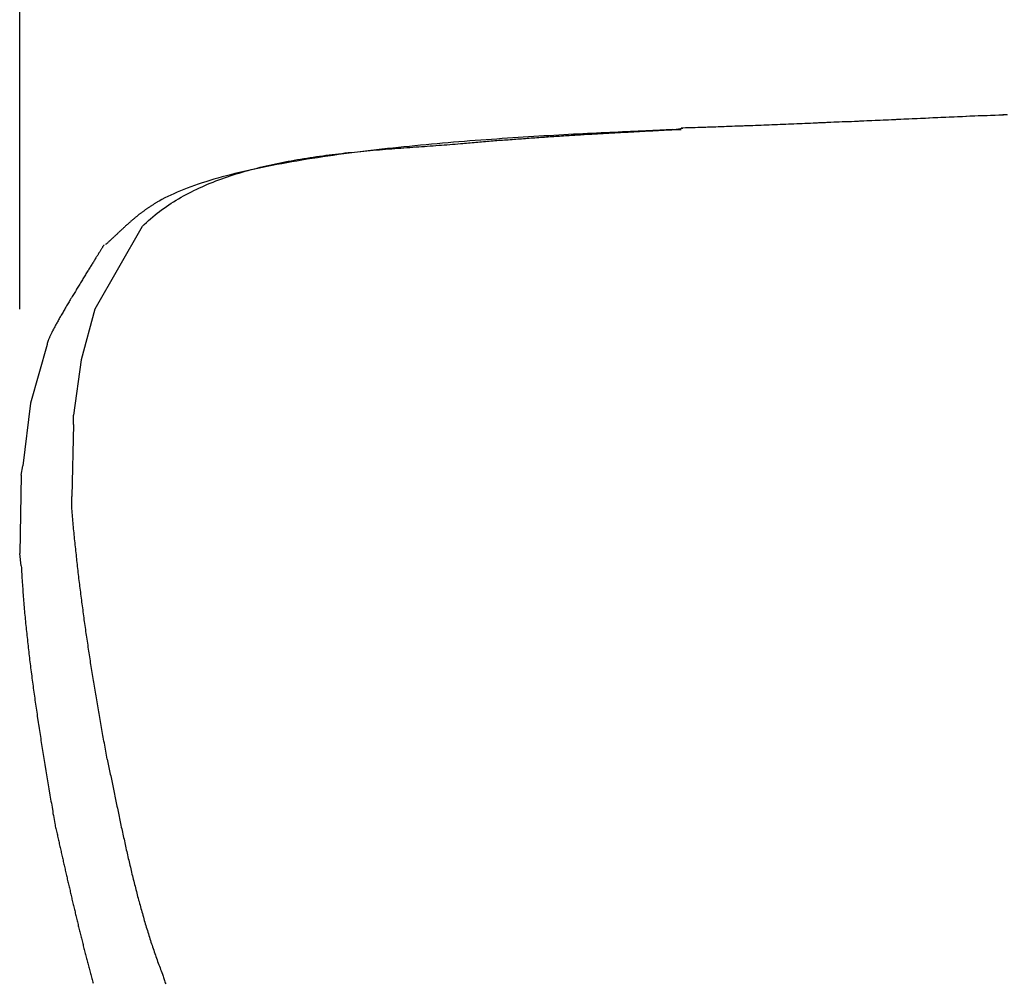
# Model space of a CAD drawing. Extents: x 46 to 446, y -144 to 590.
# Drawn here: x 386 to 395, y 334 to 343 of the extents above; entities that cross this region are included whole.
import ezdxf

# ---------------------------------------------------------------- set-up
doc = ezdxf.new("R2010")
doc.units = 0
doc.layers.add('EBENE_1', color=160, linetype='CONTINUOUS')

msp = doc.modelspace()

# ---------------------------------------------------------------- linework, layer by layer
at = {"layer": 'EBENE_1', "color": 7}
for p, q in [((385.5747, 340.2326), (385.5747, 443.1697)), ((391.5553, 341.879), (391.6377, 341.879)), ((391.569, 341.879), (391.6542, 341.8934)), ((386.6988, 340.9926), (386.2646, 340.2326)), ((386.2646, 340.2326), (386.1381, 339.7682)), ((385.8276, 339.909), (385.6737, 339.3738)), ((386.1381, 339.7682), (386.0667, 339.2618)), ((385.6737, 339.3738), (385.6022, 338.7973)), ((386.0667, 339.1773), (386.0667, 339.2618)), ((386.0667, 339.1773), (386.0529, 338.5163)), ((385.5884, 338.7128), (385.6022, 338.7973)), ((385.5884, 338.7128), (385.5747, 337.9961)), ((386.0529, 338.4043), (386.0529, 338.5163)), ((385.5884, 337.8827), (385.5747, 337.9961))]:
    msp.add_line(p, q, dxfattribs=at)
for points in [[(394.624, 342.015, 0), (394.586, 342.014, 0), (394.548, 342.012, 0), (394.51, 342.01, 0), (394.472, 342.009, 0), (394.435, 342.007, 0), (394.397, 342.006, 0), (394.359, 342.004, 0), (394.321, 342.002, 0), (394.284, 342.001, 0), (394.246, 341.999, 0), (394.208, 341.997, 0), (394.17, 341.996, 0), (394.133, 341.994, 0), (394.095, 341.992, 0), (394.057, 341.991, 0), (394.019, 341.989, 0), (393.982, 341.987, 0), (393.944, 341.986, 0), (393.906, 341.984, 0), (393.868, 341.982, 0), (393.83, 341.981, 0), (393.793, 341.979, 0), (393.755, 341.977, 0), (393.717, 341.976, 0), (393.679, 341.974, 0), (393.642, 341.972, 0), (393.604, 341.97, 0), (393.566, 341.969, 0), (393.528, 341.967, 0), (393.49, 341.965, 0), (393.453, 341.964, 0), (393.415, 341.962, 0), (393.377, 341.96, 0), (393.339, 341.959, 0), (393.302, 341.957, 0), (393.264, 341.955, 0), (393.226, 341.954, 0), (393.188, 341.952, 0), (393.15, 341.95, 0), (393.113, 341.949, 0), (393.075, 341.947, 0), (393.037, 341.946, 0), (392.999, 341.944, 0), (392.961, 341.942, 0), (392.924, 341.941, 0), (392.886, 341.939, 0), (392.848, 341.938, 0), (392.81, 341.936, 0), (392.772, 341.934, 0), (392.735, 341.933, 0), (392.697, 341.931, 0), (392.659, 341.93, 0), (392.621, 341.928, 0), (392.583, 341.927, 0), (392.546, 341.925, 0), (392.508, 341.924, 0), (392.47, 341.922, 0), (392.432, 341.921, 0), (392.394, 341.919, 0), (392.357, 341.918, 0), (392.319, 341.916, 0), (392.281, 341.915, 0), (392.243, 341.914, 0), (392.205, 341.912, 0), (392.167, 341.911, 0), (392.13, 341.91, 0), (392.092, 341.908, 0), (392.054, 341.907, 0), (392.016, 341.906, 0), (391.978, 341.904, 0), (391.94, 341.903, 0), (391.903, 341.902, 0), (391.865, 341.9, 0), (391.827, 341.899, 0), (391.789, 341.898, 0), (391.751, 341.897, 0), (391.713, 341.896, 0), (391.676, 341.895, 0), (391.638, 341.893, 0)], [(394.629, 342.015, 0), (394.591, 342.013, 0), (394.554, 342.012, 0), (394.516, 342.01, 0), (394.478, 342.009, 0), (394.441, 342.007, 0), (394.403, 342.005, 0), (394.365, 342.004, 0), (394.328, 342.002, 0), (394.29, 342.001, 0), (394.252, 341.999, 0), (394.215, 341.997, 0), (394.177, 341.996, 0), (394.14, 341.994, 0), (394.102, 341.992, 0), (394.064, 341.991, 0), (394.027, 341.989, 0), (393.989, 341.987, 0), (393.951, 341.986, 0), (393.914, 341.984, 0), (393.876, 341.982, 0), (393.838, 341.981, 0), (393.801, 341.979, 0), (393.763, 341.977, 0), (393.725, 341.976, 0), (393.688, 341.974, 0), (393.65, 341.972, 0), (393.612, 341.971, 0), (393.575, 341.969, 0), (393.537, 341.967, 0), (393.499, 341.966, 0), (393.462, 341.964, 0), (393.424, 341.962, 0), (393.386, 341.961, 0), (393.349, 341.959, 0), (393.311, 341.957, 0), (393.273, 341.956, 0), (393.236, 341.954, 0), (393.198, 341.952, 0), (393.16, 341.951, 0), (393.123, 341.949, 0), (393.085, 341.948, 0), (393.048, 341.946, 0), (393.01, 341.944, 0), (392.972, 341.943, 0), (392.935, 341.941, 0), (392.897, 341.94, 0), (392.859, 341.938, 0), (392.822, 341.936, 0), (392.784, 341.935, 0), (392.746, 341.933, 0), (392.709, 341.932, 0), (392.671, 341.93, 0), (392.633, 341.929, 0), (392.596, 341.927, 0), (392.558, 341.926, 0), (392.52, 341.924, 0), (392.483, 341.923, 0), (392.445, 341.921, 0), (392.407, 341.92, 0), (392.37, 341.918, 0), (392.332, 341.917, 0), (392.294, 341.915, 0), (392.257, 341.914, 0), (392.219, 341.913, 0), (392.181, 341.911, 0), (392.144, 341.91, 0), (392.106, 341.908, 0), (392.068, 341.907, 0), (392.031, 341.906, 0), (391.993, 341.904, 0), (391.955, 341.903, 0), (391.918, 341.902, 0), (391.88, 341.901, 0), (391.843, 341.899, 0), (391.805, 341.898, 0), (391.767, 341.897, 0), (391.73, 341.896, 0), (391.692, 341.895, 0), (391.654, 341.893, 0)], [(391.555, 341.879, 0), (391.528, 341.878, 0), (391.5, 341.876, 0), (391.47, 341.875, 0), (391.441, 341.874, 0), (391.41, 341.872, 0), (391.378, 341.871, 0), (391.346, 341.869, 0), (391.313, 341.868, 0), (391.279, 341.866, 0), (391.244, 341.865, 0), (391.209, 341.863, 0), (391.173, 341.861, 0), (391.137, 341.86, 0), (391.099, 341.858, 0), (391.061, 341.856, 0), (391.023, 341.854, 0), (390.984, 341.853, 0), (390.944, 341.851, 0), (390.903, 341.849, 0), (390.862, 341.847, 0), (390.821, 341.845, 0), (390.779, 341.843, 0), (390.736, 341.84, 0), (390.693, 341.838, 0), (390.65, 341.836, 0), (390.606, 341.833, 0), (390.561, 341.831, 0), (390.516, 341.829, 0), (390.471, 341.826, 0), (390.425, 341.823, 0), (390.379, 341.821, 0), (390.333, 341.818, 0), (390.286, 341.815, 0), (390.239, 341.812, 0), (390.191, 341.809, 0), (390.143, 341.806, 0), (390.095, 341.803, 0), (390.047, 341.8, 0), (389.998, 341.797, 0), (389.949, 341.793, 0), (389.9, 341.79, 0), (389.851, 341.786, 0), (389.801, 341.782, 0), (389.751, 341.779, 0), (389.702, 341.775, 0), (389.652, 341.771, 0), (389.601, 341.767, 0), (389.551, 341.763, 0), (389.501, 341.758, 0), (389.45, 341.754, 0), (389.4, 341.75, 0), (389.349, 341.745, 0), (389.299, 341.74, 0), (389.248, 341.736, 0), (389.197, 341.731, 0), (389.147, 341.726, 0), (389.096, 341.721, 0), (389.046, 341.715, 0), (388.995, 341.71, 0), (388.945, 341.705, 0), (388.894, 341.699, 0), (388.844, 341.693, 0), (388.794, 341.687, 0), (388.744, 341.681, 0), (388.694, 341.675, 0), (388.645, 341.669, 0), (388.595, 341.663, 0), (388.546, 341.656, 0), (388.497, 341.65, 0), (388.448, 341.643, 0), (388.4, 341.636, 0), (388.352, 341.629, 0), (388.304, 341.622, 0), (388.256, 341.614, 0), (388.209, 341.607, 0), (388.162, 341.599, 0), (388.115, 341.591, 0), (388.069, 341.583, 0), (388.023, 341.575, 0), (387.978, 341.567, 0), (387.932, 341.559, 0), (387.888, 341.55, 0), (387.844, 341.541, 0), (387.8, 341.532, 0), (387.757, 341.523, 0), (387.714, 341.514, 0), (387.672, 341.505, 0), (387.63, 341.495, 0), (387.589, 341.486, 0), (387.548, 341.476, 0), (387.508, 341.466, 0), (387.469, 341.455, 0), (387.43, 341.445, 0), (387.392, 341.434, 0), (387.354, 341.424, 0), (387.317, 341.413, 0), (387.281, 341.401, 0), (387.246, 341.39, 0), (387.211, 341.379, 0), (387.177, 341.367, 0), (387.143, 341.355, 0), (387.111, 341.343, 0), (387.079, 341.331, 0), (387.048, 341.318, 0), (387.018, 341.305, 0), (386.988, 341.292, 0), (386.96, 341.279, 0), (386.932, 341.266, 0), (386.905, 341.253, 0), (386.879, 341.239, 0), (386.854, 341.225, 0), (386.839, 341.216, 0), (386.834, 341.213, 0), (386.828, 341.21, 0), (386.823, 341.207, 0), (386.818, 341.204, 0), (386.813, 341.201, 0), (386.808, 341.198, 0), (386.802, 341.194, 0), (386.797, 341.191, 0), (386.792, 341.188, 0), (386.787, 341.185, 0), (386.782, 341.182, 0), (386.777, 341.178, 0), (386.772, 341.175, 0), (386.768, 341.172, 0), (386.763, 341.169, 0), (386.758, 341.166, 0), (386.753, 341.162, 0), (386.748, 341.159, 0), (386.744, 341.156, 0), (386.739, 341.153, 0), (386.734, 341.15, 0), (386.73, 341.146, 0), (386.725, 341.143, 0), (386.721, 341.14, 0), (386.716, 341.136, 0), (386.712, 341.133, 0), (386.707, 341.13, 0), (386.703, 341.127, 0), (386.698, 341.123, 0), (386.694, 341.12, 0), (386.69, 341.117, 0), (386.685, 341.113, 0), (386.681, 341.11, 0), (386.677, 341.107, 0), (386.672, 341.103, 0), (386.668, 341.1, 0), (386.664, 341.097, 0), (386.659, 341.093, 0), (386.655, 341.09, 0), (386.651, 341.087, 0), (386.647, 341.083, 0), (386.643, 341.08, 0), (386.639, 341.076, 0), (386.634, 341.073, 0), (386.63, 341.07, 0), (386.626, 341.066, 0), (386.622, 341.063, 0), (386.618, 341.059, 0), (386.614, 341.056, 0), (386.61, 341.052, 0), (386.606, 341.049, 0), (386.602, 341.046, 0), (386.598, 341.042, 0), (386.594, 341.039, 0), (386.59, 341.035, 0), (386.586, 341.032, 0), (386.582, 341.028, 0), (386.578, 341.024, 0), (386.574, 341.021, 0), (386.57, 341.017, 0), (386.566, 341.014, 0), (386.562, 341.01, 0), (386.558, 341.007, 0), (386.554, 341.003, 0), (386.55, 341, 0), (386.546, 340.996, 0), (386.542, 340.992, 0), (386.538, 340.989, 0), (386.534, 340.985, 0), (386.531, 340.982, 0), (386.527, 340.978, 0), (386.523, 340.974, 0), (386.519, 340.971, 0), (386.515, 340.967, 0), (386.511, 340.963, 0), (386.507, 340.96, 0), (386.503, 340.956, 0), (386.499, 340.952, 0), (386.495, 340.948, 0), (386.491, 340.945, 0), (386.487, 340.941, 0), (386.483, 340.937, 0), (386.479, 340.933, 0), (386.475, 340.93, 0), (386.471, 340.926, 0), (386.467, 340.922, 0), (386.463, 340.918, 0), (386.459, 340.914, 0), (386.455, 340.911, 0), (386.451, 340.907, 0), (386.446, 340.903, 0), (386.442, 340.899, 0), (386.438, 340.895, 0), (386.434, 340.891, 0), (386.43, 340.887, 0), (386.426, 340.884, 0), (386.422, 340.88, 0), (386.417, 340.876, 0), (386.413, 340.872, 0), (386.409, 340.868, 0), (386.405, 340.864, 0), (386.4, 340.86, 0), (386.396, 340.856, 0), (386.392, 340.852, 0), (386.387, 340.848, 0), (386.383, 340.844, 0), (386.379, 340.84, 0), (386.374, 340.836, 0), (386.37, 340.832, 0), (386.365, 340.828, 0), (386.361, 340.824, 0)], [(386.699, 340.993, 0), (386.717, 341.011, 0), (386.736, 341.029, 0), (386.755, 341.046, 0), (386.775, 341.063, 0), (386.794, 341.08, 0), (386.815, 341.097, 0), (386.835, 341.113, 0), (386.856, 341.129, 0), (386.876, 341.144, 0), (386.898, 341.16, 0), (386.919, 341.175, 0), (386.941, 341.19, 0), (386.963, 341.204, 0), (386.985, 341.218, 0), (387.008, 341.232, 0), (387.031, 341.246, 0), (387.054, 341.259, 0), (387.077, 341.272, 0), (387.1, 341.285, 0), (387.124, 341.297, 0), (387.148, 341.31, 0), (387.172, 341.322, 0), (387.197, 341.334, 0), (387.222, 341.345, 0), (387.246, 341.356, 0), (387.271, 341.367, 0), (387.297, 341.378, 0), (387.322, 341.389, 0), (387.348, 341.399, 0), (387.374, 341.409, 0), (387.399, 341.419, 0), (387.426, 341.428, 0), (387.452, 341.438, 0), (387.478, 341.447, 0), (387.505, 341.456, 0), (387.532, 341.465, 0), (387.559, 341.473, 0), (387.586, 341.481, 0), (387.613, 341.49, 0), (387.641, 341.497, 0), (387.668, 341.505, 0), (387.696, 341.513, 0), (387.723, 341.52, 0), (387.751, 341.527, 0), (387.779, 341.534, 0), (387.807, 341.541, 0), (387.835, 341.548, 0), (387.864, 341.554, 0), (387.892, 341.56, 0), (387.92, 341.566, 0), (387.949, 341.572, 0), (387.977, 341.578, 0), (388.006, 341.584, 0), (388.035, 341.589, 0), (388.063, 341.594, 0), (388.092, 341.6, 0), (388.121, 341.605, 0), (388.15, 341.609, 0), (388.179, 341.614, 0), (388.208, 341.619, 0), (388.237, 341.623, 0), (388.266, 341.628, 0), (388.295, 341.632, 0), (388.324, 341.636, 0), (388.353, 341.64, 0), (388.382, 341.644, 0), (388.411, 341.647, 0), (388.44, 341.651, 0), (388.469, 341.655, 0), (388.498, 341.658, 0), (388.527, 341.661, 0), (388.556, 341.665, 0), (388.585, 341.668, 0), (388.614, 341.671, 0), (388.643, 341.674, 0), (388.672, 341.677, 0), (388.701, 341.68, 0), (388.73, 341.682, 0), (388.758, 341.685, 0), (388.787, 341.688, 0), (388.815, 341.69, 0), (388.844, 341.693, 0), (388.872, 341.695, 0), (388.9, 341.697, 0), (388.929, 341.7, 0), (388.957, 341.702, 0), (388.985, 341.704, 0), (389.013, 341.706, 0), (389.04, 341.708, 0), (389.068, 341.71, 0), (389.096, 341.712, 0), (389.123, 341.714, 0), (389.15, 341.716, 0), (389.178, 341.718, 0), (389.205, 341.72, 0), (389.232, 341.722, 0), (389.258, 341.724, 0), (389.285, 341.726, 0), (389.311, 341.728, 0), (389.337, 341.73, 0), (389.364, 341.732, 0), (389.389, 341.734, 0), (389.415, 341.736, 0), (389.441, 341.738, 0), (389.466, 341.739, 0), (389.491, 341.741, 0), (389.516, 341.743, 0), (389.541, 341.745, 0), (389.565, 341.747, 0), (389.59, 341.749, 0), (389.614, 341.751, 0), (389.635, 341.753, 0), (389.652, 341.755, 0), (389.67, 341.756, 0), (389.687, 341.758, 0), (389.704, 341.759, 0), (389.722, 341.761, 0), (389.739, 341.762, 0), (389.757, 341.764, 0), (389.774, 341.765, 0), (389.792, 341.767, 0), (389.809, 341.768, 0), (389.827, 341.769, 0), (389.844, 341.771, 0), (389.861, 341.772, 0), (389.879, 341.774, 0), (389.896, 341.775, 0), (389.914, 341.776, 0), (389.931, 341.778, 0), (389.949, 341.779, 0), (389.966, 341.781, 0), (389.983, 341.782, 0), (390.001, 341.783, 0), (390.018, 341.785, 0), (390.036, 341.786, 0), (390.053, 341.787, 0), (390.071, 341.789, 0), (390.088, 341.79, 0), (390.105, 341.791, 0), (390.123, 341.792, 0), (390.14, 341.794, 0), (390.158, 341.795, 0), (390.175, 341.796, 0), (390.193, 341.798, 0), (390.21, 341.799, 0), (390.227, 341.8, 0), (390.245, 341.801, 0), (390.262, 341.803, 0), (390.28, 341.804, 0), (390.297, 341.805, 0), (390.314, 341.806, 0), (390.332, 341.807, 0), (390.349, 341.809, 0), (390.367, 341.81, 0), (390.384, 341.811, 0), (390.402, 341.812, 0), (390.419, 341.813, 0), (390.436, 341.815, 0), (390.454, 341.816, 0), (390.471, 341.817, 0), (390.489, 341.818, 0), (390.506, 341.819, 0), (390.523, 341.82, 0), (390.541, 341.821, 0), (390.558, 341.823, 0), (390.576, 341.824, 0), (390.593, 341.825, 0), (390.611, 341.826, 0), (390.628, 341.827, 0), (390.645, 341.828, 0), (390.663, 341.829, 0), (390.68, 341.83, 0), (390.698, 341.831, 0), (390.715, 341.832, 0), (390.732, 341.833, 0), (390.75, 341.835, 0), (390.767, 341.836, 0), (390.785, 341.837, 0), (390.802, 341.838, 0), (390.82, 341.839, 0), (390.837, 341.84, 0), (390.854, 341.841, 0), (390.872, 341.842, 0), (390.889, 341.843, 0), (390.907, 341.844, 0), (390.924, 341.845, 0), (390.941, 341.846, 0), (390.959, 341.847, 0), (390.976, 341.848, 0), (390.994, 341.849, 0), (391.011, 341.85, 0), (391.029, 341.851, 0), (391.046, 341.852, 0), (391.063, 341.853, 0), (391.081, 341.854, 0), (391.098, 341.855, 0), (391.116, 341.856, 0), (391.133, 341.857, 0), (391.151, 341.857, 0), (391.168, 341.858, 0), (391.185, 341.859, 0), (391.203, 341.86, 0), (391.22, 341.861, 0), (391.238, 341.862, 0), (391.255, 341.863, 0), (391.273, 341.864, 0), (391.29, 341.865, 0), (391.307, 341.866, 0), (391.325, 341.867, 0), (391.342, 341.868, 0), (391.36, 341.869, 0), (391.377, 341.869, 0), (391.395, 341.87, 0), (391.412, 341.871, 0), (391.429, 341.872, 0), (391.447, 341.873, 0), (391.464, 341.874, 0), (391.482, 341.875, 0), (391.499, 341.876, 0), (391.517, 341.876, 0), (391.534, 341.877, 0), (391.552, 341.878, 0), (391.569, 341.879, 0)], [(386.347, 340.824, 0), (386.345, 340.821, 0), (386.344, 340.818, 0), (386.342, 340.815, 0), (386.34, 340.811, 0), (386.337, 340.808, 0), (386.335, 340.804, 0), (386.333, 340.8, 0), (386.33, 340.795, 0), (386.327, 340.791, 0), (386.324, 340.786, 0), (386.321, 340.781, 0), (386.318, 340.776, 0), (386.315, 340.771, 0), (386.312, 340.766, 0), (386.308, 340.76, 0), (386.305, 340.755, 0), (386.301, 340.749, 0), (386.297, 340.743, 0), (386.294, 340.736, 0), (386.29, 340.73, 0), (386.286, 340.723, 0), (386.281, 340.717, 0), (386.277, 340.71, 0), (386.273, 340.703, 0), (386.268, 340.696, 0), (386.264, 340.689, 0), (386.259, 340.681, 0), (386.255, 340.674, 0), (386.25, 340.666, 0), (386.245, 340.658, 0), (386.24, 340.65, 0), (386.235, 340.642, 0), (386.23, 340.634, 0), (386.225, 340.626, 0), (386.22, 340.618, 0), (386.215, 340.609, 0), (386.209, 340.601, 0), (386.204, 340.592, 0), (386.199, 340.584, 0), (386.193, 340.575, 0), (386.188, 340.566, 0), (386.182, 340.557, 0), (386.177, 340.548, 0), (386.171, 340.539, 0), (386.166, 340.53, 0), (386.16, 340.521, 0), (386.154, 340.511, 0), (386.149, 340.502, 0), (386.143, 340.493, 0), (386.137, 340.483, 0), (386.131, 340.474, 0), (386.126, 340.464, 0), (386.12, 340.455, 0), (386.114, 340.445, 0), (386.108, 340.436, 0), (386.102, 340.426, 0), (386.096, 340.417, 0), (386.091, 340.407, 0), (386.085, 340.397, 0), (386.079, 340.388, 0), (386.073, 340.378, 0), (386.067, 340.368, 0), (386.061, 340.359, 0), (386.056, 340.349, 0), (386.05, 340.339, 0), (386.044, 340.33, 0), (386.038, 340.32, 0), (386.032, 340.31, 0), (386.027, 340.301, 0), (386.021, 340.291, 0), (386.015, 340.282, 0), (386.01, 340.272, 0), (386.004, 340.263, 0), (385.999, 340.253, 0), (385.993, 340.244, 0), (385.988, 340.234, 0), (385.982, 340.225, 0), (385.977, 340.216, 0), (385.972, 340.207, 0), (385.966, 340.198, 0), (385.961, 340.189, 0), (385.956, 340.18, 0), (385.951, 340.171, 0), (385.946, 340.162, 0), (385.941, 340.153, 0), (385.936, 340.145, 0), (385.931, 340.136, 0), (385.927, 340.127, 0), (385.922, 340.119, 0), (385.917, 340.111, 0), (385.913, 340.103, 0), (385.909, 340.095, 0), (385.904, 340.087, 0), (385.9, 340.079, 0), (385.896, 340.071, 0), (385.892, 340.064, 0), (385.888, 340.056, 0), (385.884, 340.049, 0), (385.88, 340.042, 0), (385.877, 340.034, 0), (385.873, 340.028, 0), (385.87, 340.021, 0), (385.866, 340.014, 0), (385.863, 340.008, 0), (385.86, 340.001, 0), (385.857, 339.995, 0), (385.854, 339.989, 0), (385.852, 339.983, 0), (385.849, 339.978, 0), (385.847, 339.972, 0), (385.844, 339.967, 0), (385.842, 339.962, 0), (385.84, 339.957, 0), (385.838, 339.952, 0), (385.836, 339.947, 0), (385.835, 339.943, 0), (385.833, 339.939, 0), (385.832, 339.935, 0), (385.831, 339.931, 0), (385.83, 339.928, 0), (385.829, 339.924, 0), (385.828, 339.921, 0), (385.828, 339.918, 0), (385.828, 339.916, 0), (385.827, 339.913, 0), (385.827, 339.911, 0), (385.828, 339.909, 0)], [(386.377, 336.11, 0), (386.374, 336.128, 0), (386.371, 336.146, 0), (386.367, 336.165, 0), (386.364, 336.183, 0), (386.36, 336.201, 0), (386.357, 336.219, 0), (386.354, 336.237, 0), (386.351, 336.255, 0), (386.347, 336.274, 0), (386.344, 336.292, 0), (386.341, 336.31, 0), (386.337, 336.328, 0), (386.334, 336.346, 0), (386.331, 336.364, 0), (386.328, 336.382, 0), (386.325, 336.4, 0), (386.321, 336.418, 0), (386.318, 336.436, 0), (386.315, 336.455, 0), (386.312, 336.473, 0), (386.309, 336.491, 0), (386.306, 336.509, 0), (386.302, 336.527, 0), (386.299, 336.545, 0), (386.296, 336.563, 0), (386.293, 336.581, 0), (386.29, 336.599, 0), (386.287, 336.617, 0), (386.284, 336.635, 0), (386.281, 336.653, 0), (386.278, 336.671, 0), (386.275, 336.689, 0), (386.272, 336.707, 0), (386.269, 336.725, 0), (386.266, 336.743, 0), (386.263, 336.76, 0), (386.26, 336.778, 0), (386.257, 336.796, 0), (386.254, 336.814, 0), (386.251, 336.832, 0), (386.248, 336.85, 0), (386.245, 336.868, 0), (386.242, 336.886, 0), (386.24, 336.904, 0), (386.237, 336.922, 0), (386.234, 336.94, 0), (386.231, 336.958, 0), (386.228, 336.976, 0), (386.225, 336.994, 0), (386.223, 337.012, 0), (386.22, 337.03, 0), (386.217, 337.047, 0), (386.214, 337.065, 0), (386.212, 337.083, 0), (386.209, 337.101, 0), (386.206, 337.119, 0), (386.203, 337.137, 0), (386.201, 337.155, 0), (386.198, 337.173, 0), (386.195, 337.191, 0), (386.193, 337.209, 0), (386.19, 337.227, 0), (386.188, 337.245, 0), (386.185, 337.262, 0), (386.182, 337.28, 0), (386.18, 337.298, 0), (386.177, 337.316, 0), (386.175, 337.334, 0), (386.172, 337.352, 0), (386.17, 337.37, 0), (386.167, 337.388, 0), (386.165, 337.406, 0), (386.162, 337.424, 0), (386.16, 337.442, 0), (386.157, 337.46, 0), (386.155, 337.478, 0), (386.153, 337.496, 0), (386.15, 337.514, 0), (386.148, 337.532, 0), (386.145, 337.55, 0), (386.143, 337.568, 0), (386.141, 337.586, 0), (386.138, 337.604, 0), (386.136, 337.622, 0), (386.134, 337.64, 0), (386.132, 337.658, 0), (386.129, 337.676, 0), (386.127, 337.694, 0), (386.125, 337.712, 0), (386.123, 337.73, 0), (386.12, 337.748, 0), (386.118, 337.766, 0), (386.116, 337.784, 0), (386.114, 337.802, 0), (386.112, 337.82, 0), (386.11, 337.838, 0), (386.108, 337.856, 0), (386.106, 337.874, 0), (386.104, 337.893, 0), (386.102, 337.911, 0), (386.099, 337.929, 0), (386.097, 337.947, 0), (386.095, 337.965, 0), (386.094, 337.983, 0), (386.092, 338.001, 0), (386.09, 338.02, 0), (386.088, 338.038, 0), (386.086, 338.056, 0), (386.084, 338.074, 0), (386.082, 338.093, 0), (386.08, 338.111, 0), (386.078, 338.129, 0), (386.077, 338.147, 0), (386.075, 338.166, 0), (386.073, 338.184, 0), (386.071, 338.202, 0), (386.069, 338.22, 0), (386.068, 338.239, 0), (386.066, 338.257, 0), (386.064, 338.275, 0), (386.063, 338.294, 0), (386.061, 338.312, 0), (386.059, 338.331, 0), (386.058, 338.349, 0), (386.056, 338.367, 0), (386.055, 338.386, 0), (386.053, 338.404, 0)], [(385.588, 337.883, 0), (385.59, 337.864, 0), (385.591, 337.845, 0), (385.592, 337.826, 0), (385.593, 337.806, 0), (385.594, 337.787, 0), (385.595, 337.768, 0), (385.596, 337.749, 0), (385.598, 337.73, 0), (385.599, 337.712, 0), (385.6, 337.693, 0), (385.602, 337.674, 0), (385.603, 337.655, 0), (385.605, 337.636, 0), (385.606, 337.617, 0), (385.607, 337.598, 0), (385.609, 337.579, 0), (385.61, 337.56, 0), (385.612, 337.542, 0), (385.614, 337.523, 0), (385.615, 337.504, 0), (385.617, 337.485, 0), (385.619, 337.467, 0), (385.62, 337.448, 0), (385.622, 337.429, 0), (385.624, 337.41, 0), (385.625, 337.392, 0), (385.627, 337.373, 0), (385.629, 337.354, 0), (385.631, 337.336, 0), (385.633, 337.317, 0), (385.635, 337.298, 0), (385.637, 337.28, 0), (385.639, 337.261, 0), (385.641, 337.242, 0), (385.643, 337.224, 0), (385.645, 337.205, 0), (385.647, 337.186, 0), (385.649, 337.168, 0), (385.651, 337.149, 0), (385.653, 337.131, 0), (385.655, 337.112, 0), (385.657, 337.094, 0), (385.659, 337.075, 0), (385.662, 337.057, 0), (385.664, 337.038, 0), (385.666, 337.02, 0), (385.668, 337.001, 0), (385.671, 336.983, 0), (385.673, 336.964, 0), (385.675, 336.946, 0), (385.677, 336.927, 0), (385.68, 336.909, 0), (385.682, 336.89, 0), (385.685, 336.872, 0), (385.687, 336.853, 0), (385.689, 336.835, 0), (385.692, 336.816, 0), (385.694, 336.798, 0), (385.697, 336.779, 0), (385.699, 336.761, 0), (385.702, 336.742, 0), (385.704, 336.724, 0), (385.707, 336.705, 0), (385.71, 336.687, 0), (385.712, 336.669, 0), (385.715, 336.65, 0), (385.717, 336.632, 0), (385.72, 336.613, 0), (385.723, 336.595, 0), (385.725, 336.576, 0), (385.728, 336.558, 0), (385.731, 336.54, 0), (385.734, 336.521, 0), (385.736, 336.503, 0), (385.739, 336.484, 0), (385.742, 336.466, 0), (385.745, 336.447, 0), (385.747, 336.429, 0), (385.75, 336.411, 0), (385.753, 336.392, 0), (385.756, 336.374, 0), (385.759, 336.355, 0), (385.762, 336.337, 0), (385.764, 336.318, 0), (385.767, 336.3, 0), (385.77, 336.282, 0), (385.773, 336.263, 0), (385.776, 336.245, 0), (385.779, 336.226, 0), (385.782, 336.208, 0), (385.785, 336.189, 0), (385.788, 336.171, 0), (385.791, 336.152, 0), (385.794, 336.134, 0), (385.797, 336.115, 0), (385.8, 336.097, 0), (385.803, 336.078, 0), (385.806, 336.06, 0), (385.809, 336.041, 0), (385.812, 336.023, 0), (385.815, 336.004, 0), (385.818, 335.986, 0), (385.821, 335.967, 0), (385.824, 335.949, 0), (385.827, 335.93, 0), (385.83, 335.911, 0), (385.833, 335.893, 0), (385.836, 335.874, 0), (385.84, 335.856, 0), (385.843, 335.837, 0), (385.846, 335.818, 0), (385.849, 335.8, 0), (385.852, 335.781, 0), (385.855, 335.763, 0), (385.858, 335.744, 0), (385.861, 335.725, 0), (385.865, 335.707, 0), (385.868, 335.688, 0), (385.871, 335.669, 0), (385.874, 335.65, 0), (385.877, 335.632, 0), (385.88, 335.613, 0), (385.884, 335.594, 0), (385.887, 335.575, 0), (385.89, 335.557, 0), (385.893, 335.538, 0), (385.896, 335.519, 0)], [(386.377, 336.11, 0), (386.38, 336.095, 0), (386.383, 336.08, 0), (386.387, 336.065, 0), (386.39, 336.05, 0), (386.393, 336.034, 0), (386.396, 336.019, 0), (386.399, 336.004, 0), (386.402, 335.989, 0), (386.405, 335.973, 0), (386.409, 335.958, 0), (386.412, 335.943, 0), (386.415, 335.927, 0), (386.418, 335.912, 0), (386.421, 335.896, 0), (386.424, 335.881, 0), (386.428, 335.865, 0), (386.431, 335.85, 0), (386.434, 335.834, 0), (386.437, 335.819, 0), (386.44, 335.803, 0), (386.444, 335.788, 0), (386.447, 335.772, 0), (386.45, 335.756, 0), (386.453, 335.741, 0), (386.457, 335.725, 0), (386.46, 335.709, 0), (386.463, 335.694, 0), (386.466, 335.678, 0), (386.47, 335.662, 0), (386.473, 335.646, 0), (386.476, 335.63, 0), (386.48, 335.615, 0), (386.483, 335.599, 0), (386.486, 335.583, 0), (386.49, 335.567, 0), (386.493, 335.551, 0), (386.496, 335.535, 0), (386.5, 335.52, 0), (386.503, 335.504, 0), (386.506, 335.488, 0), (386.51, 335.472, 0), (386.513, 335.456, 0), (386.517, 335.44, 0), (386.52, 335.424, 0), (386.524, 335.408, 0), (386.527, 335.392, 0), (386.531, 335.376, 0), (386.534, 335.36, 0), (386.538, 335.344, 0), (386.541, 335.328, 0), (386.545, 335.312, 0), (386.548, 335.296, 0), (386.552, 335.28, 0), (386.556, 335.264, 0), (386.559, 335.248, 0), (386.563, 335.232, 0), (386.567, 335.216, 0), (386.57, 335.2, 0), (386.574, 335.184, 0), (386.578, 335.169, 0), (386.582, 335.153, 0), (386.585, 335.137, 0), (386.589, 335.121, 0), (386.593, 335.105, 0), (386.597, 335.089, 0), (386.6, 335.073, 0), (386.604, 335.057, 0), (386.608, 335.041, 0), (386.612, 335.025, 0), (386.616, 335.009, 0), (386.62, 334.993, 0), (386.624, 334.977, 0), (386.628, 334.962, 0), (386.632, 334.946, 0), (386.636, 334.93, 0), (386.64, 334.914, 0), (386.644, 334.898, 0), (386.648, 334.882, 0), (386.652, 334.867, 0), (386.656, 334.851, 0), (386.661, 334.835, 0), (386.665, 334.819, 0), (386.669, 334.804, 0), (386.673, 334.788, 0), (386.678, 334.772, 0), (386.682, 334.757, 0), (386.686, 334.741, 0), (386.69, 334.725, 0), (386.695, 334.71, 0), (386.699, 334.694, 0), (386.704, 334.679, 0), (386.708, 334.663, 0), (386.713, 334.648, 0), (386.717, 334.632, 0), (386.722, 334.617, 0), (386.726, 334.601, 0), (386.731, 334.586, 0), (386.735, 334.571, 0), (386.74, 334.555, 0), (386.745, 334.54, 0), (386.749, 334.525, 0), (386.754, 334.509, 0), (386.759, 334.494, 0), (386.764, 334.479, 0), (386.769, 334.464, 0), (386.773, 334.449, 0), (386.778, 334.434, 0), (386.783, 334.419, 0), (386.788, 334.404, 0), (386.793, 334.389, 0), (386.798, 334.374, 0), (386.803, 334.359, 0), (386.808, 334.344, 0), (386.813, 334.329, 0), (386.819, 334.314, 0), (386.824, 334.3, 0), (386.829, 334.285, 0), (386.834, 334.27, 0), (386.839, 334.256, 0), (386.845, 334.241, 0), (386.85, 334.226, 0), (386.855, 334.212, 0), (386.861, 334.197, 0), (386.866, 334.183, 0), (386.872, 334.169, 0), (386.877, 334.154, 0), (386.883, 334.14, 0)], [(385.896, 335.519, 0), (385.899, 335.508, 0), (385.901, 335.496, 0), (385.904, 335.484, 0), (385.907, 335.473, 0), (385.909, 335.461, 0), (385.912, 335.45, 0), (385.914, 335.438, 0), (385.917, 335.427, 0), (385.92, 335.415, 0), (385.922, 335.404, 0), (385.925, 335.392, 0), (385.927, 335.381, 0), (385.93, 335.369, 0), (385.933, 335.357, 0), (385.935, 335.346, 0), (385.938, 335.334, 0), (385.94, 335.323, 0), (385.943, 335.311, 0), (385.946, 335.3, 0), (385.948, 335.288, 0), (385.951, 335.277, 0), (385.954, 335.265, 0), (385.956, 335.253, 0), (385.959, 335.242, 0), (385.961, 335.23, 0), (385.964, 335.219, 0), (385.967, 335.207, 0), (385.969, 335.196, 0), (385.972, 335.184, 0), (385.974, 335.172, 0), (385.977, 335.161, 0), (385.98, 335.149, 0), (385.982, 335.138, 0), (385.985, 335.126, 0), (385.988, 335.115, 0), (385.99, 335.103, 0), (385.993, 335.092, 0), (385.996, 335.08, 0), (385.998, 335.068, 0), (386.001, 335.057, 0), (386.003, 335.045, 0), (386.006, 335.034, 0), (386.009, 335.022, 0), (386.011, 335.011, 0), (386.014, 334.999, 0), (386.017, 334.987, 0), (386.019, 334.976, 0), (386.022, 334.964, 0), (386.025, 334.953, 0), (386.027, 334.941, 0), (386.03, 334.93, 0), (386.033, 334.918, 0), (386.036, 334.907, 0), (386.038, 334.895, 0), (386.041, 334.883, 0), (386.044, 334.872, 0), (386.046, 334.86, 0), (386.049, 334.849, 0), (386.052, 334.837, 0), (386.054, 334.826, 0), (386.057, 334.814, 0), (386.06, 334.803, 0), (386.063, 334.791, 0), (386.065, 334.779, 0), (386.068, 334.768, 0), (386.071, 334.756, 0), (386.073, 334.745, 0), (386.076, 334.733, 0), (386.079, 334.722, 0), (386.082, 334.71, 0), (386.084, 334.699, 0), (386.087, 334.687, 0), (386.09, 334.676, 0), (386.093, 334.664, 0), (386.096, 334.653, 0), (386.098, 334.641, 0), (386.101, 334.629, 0), (386.104, 334.618, 0), (386.107, 334.606, 0), (386.11, 334.595, 0), (386.112, 334.583, 0), (386.115, 334.572, 0), (386.118, 334.56, 0), (386.121, 334.549, 0), (386.124, 334.537, 0), (386.126, 334.526, 0), (386.129, 334.514, 0), (386.132, 334.503, 0), (386.135, 334.491, 0), (386.138, 334.48, 0), (386.141, 334.468, 0), (386.144, 334.457, 0), (386.146, 334.445, 0), (386.149, 334.434, 0), (386.152, 334.422, 0), (386.155, 334.411, 0), (386.158, 334.399, 0), (386.161, 334.388, 0), (386.164, 334.376, 0), (386.167, 334.365, 0), (386.17, 334.353, 0), (386.173, 334.342, 0), (386.175, 334.33, 0), (386.178, 334.319, 0), (386.181, 334.307, 0), (386.184, 334.296, 0), (386.187, 334.284, 0), (386.19, 334.273, 0), (386.193, 334.261, 0), (386.196, 334.25, 0), (386.199, 334.239, 0), (386.202, 334.227, 0), (386.205, 334.216, 0), (386.208, 334.204, 0), (386.211, 334.193, 0), (386.214, 334.181, 0), (386.217, 334.17, 0), (386.22, 334.158, 0), (386.223, 334.147, 0), (386.226, 334.135, 0), (386.23, 334.124, 0), (386.233, 334.113, 0), (386.236, 334.101, 0), (386.239, 334.09, 0), (386.242, 334.078, 0), (386.245, 334.067, 0), (386.248, 334.056, 0)], [(386.883, 334.14, 0), (386.886, 334.13, 0), (386.89, 334.12, 0), (386.893, 334.11, 0), (386.896, 334.1, 0), (386.899, 334.09, 0), (386.903, 334.08, 0), (386.906, 334.07, 0), (386.909, 334.06, 0), (386.913, 334.05, 0)]]:
    msp.add_polyline3d(points, dxfattribs=at)

doc.saveas('drawing.dxf')
